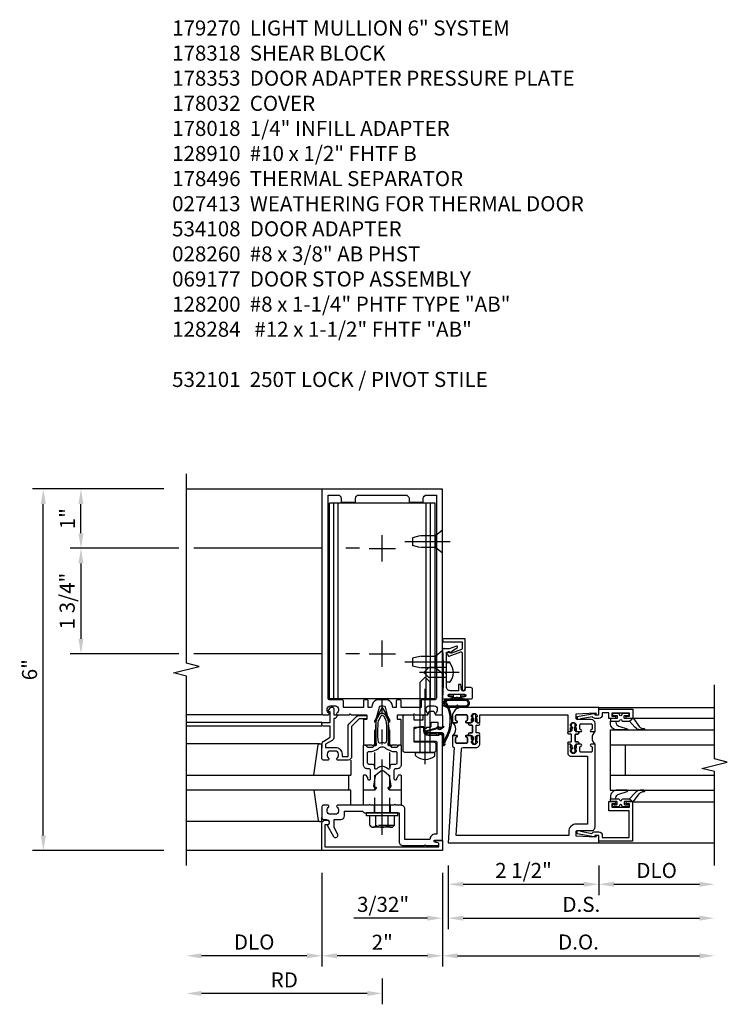
# Model space of a CAD drawing. Units: inches. Extents: x 0 to 181, y 0 to 116.
# Drawn here: x 93 to 104, y 20 to 36 of the extents above; entities that cross this region are included whole.
import ezdxf

# ---------------------------------------------------------------- set-up
doc = ezdxf.new("R2010")
doc.units = ezdxf.units.IN
doc.header["$MEASUREMENT"] = 0
doc.linetypes.add('CENTER', pattern=[2, 1.25, -0.25, 0.25, -0.25])
doc.linetypes.add('HIDDEN', pattern=[0.375, 0.25, -0.125])
doc.layers.get('0').update_dxf_attribs({"color": 4})
for name, color, linetype in [('CENTER', 1, 'CENTER'), ('DIME', 2, 'Continuous'), ('HIDDEN', 3, 'HIDDEN'), ('PARTSLIST', 3, 'Continuous')]:
    doc.layers.add(name, color=color, linetype=linetype)
doc.styles.get("Standard").update_dxf_attribs({"font": 'arial.ttf'})
doc.dimstyles.new('EXT_ON-OFF', dxfattribs={"dimscale": 2, "dimtxt": 0.125, "dimasz": 0.125, "dimexe": 0.09, "dimexo": 0.1875, "dimgap": 0.05, "dimtad": 3, "dimdec": 5, "dimzin": 3, "dimdsep": 46, "dimlunit": 5, "dimtxsty": 'Standard', "dimcen": 0, "dimse2": 1, "dimazin": 0, "dimtfac": 1, "dimtdec": 5, "dimtofl": 0, "dimtmove": 0, "dimatfit": 0, "dimfxl": 1, "dimfrac": 2, "dimtolj": 1, "dimtzin": 3, "dimarcsym": 0})
doc.dimstyles.new('EXT_ON-ON', dxfattribs={"dimscale": 2, "dimtxt": 0.125, "dimasz": 0.125, "dimexe": 0.09, "dimexo": 0.1875, "dimgap": 0.05, "dimtad": 3, "dimdec": 5, "dimzin": 3, "dimdsep": 46, "dimlunit": 5, "dimtxsty": 'Standard', "dimcen": 0, "dimazin": 0, "dimtfac": 1, "dimtdec": 5, "dimtofl": 0, "dimtmove": 0, "dimatfit": 0, "dimfxl": 1, "dimfrac": 2, "dimtolj": 1, "dimtzin": 3, "dimarcsym": 0})

# ---------------------------------------------------------------- blocks, each defined once
blk = doc.blocks.new('*D1850')
at = {"layer": 'DIME', "color": 0, "lineweight": -2, "transparency": 16777216}
for p, q in [((0.094, -0.25), (0.094, -0.743)), ((2.594, -0.25), (2.594, -0.743)), ((0.344, -0.562), (2.344, -0.562))]:
    blk.add_line(p, q, dxfattribs=at)
at = {"layer": 'DIME', "color": 0, "transparency": 16777216}
for points in [[(0.344, -0.521), (0.344, -0.604), (0.094, -0.562)], [(2.344, -0.521), (2.344, -0.604), (2.594, -0.562)]]:
    blk.add_solid(points, dxfattribs=at)
at = {"layer": 'DIME', "color": 0, "transparency": 16777216, "insert": (1.344, -0.333), "char_height": 0.25, "attachment_point": 5}
blk.add_mtext('\\A1;2 1/2"', dxfattribs=at)
blk = doc.blocks.new('*D1851')
at = {"layer": 'DIME', "color": 0, "lineweight": -2, "transparency": 16777216}
for p, q in [((2.594, -0.25), (2.594, -0.743)), ((2.844, -0.562), (4.264, -0.562))]:
    blk.add_line(p, q, dxfattribs=at)
at = {"layer": 'DIME', "color": 0, "transparency": 16777216}
for points in [[(2.844, -0.521), (2.844, -0.604), (2.594, -0.562)], [(4.264, -0.521), (4.264, -0.604), (4.514, -0.562)]]:
    blk.add_solid(points, dxfattribs=at)
at = {"layer": 'DIME', "color": 0, "transparency": 16777216, "insert": (3.554, -0.333), "char_height": 0.25, "attachment_point": 5}
blk.add_mtext('\\A1;DLO', dxfattribs=at)
blk = doc.blocks.new('*D1852')
at = {"layer": 'DIME', "color": 0, "lineweight": -2, "transparency": 16777216}
for p, q in [((0.094, -0.25), (0.094, -1.305)), ((0.344, -1.125), (4.264, -1.125))]:
    blk.add_line(p, q, dxfattribs=at)
at = {"layer": 'DIME', "color": 0, "transparency": 16777216}
for points in [[(0.344, -1.083), (0.344, -1.167), (0.094, -1.125)], [(4.264, -1.083), (4.264, -1.167), (4.514, -1.125)]]:
    blk.add_solid(points, dxfattribs=at)
at = {"layer": 'DIME', "color": 0, "transparency": 16777216, "insert": (2.304, -0.896), "char_height": 0.25, "attachment_point": 5}
blk.add_mtext('\\A1;D.S.', dxfattribs=at)
blk = doc.blocks.new('*D1853')
at = {"layer": 'DIME', "color": 0, "lineweight": -2, "transparency": 16777216}
for p, q in [((0, -0.375), (0, -1.93)), ((0.25, -1.75), (4.264, -1.75))]:
    blk.add_line(p, q, dxfattribs=at)
at = {"layer": 'DIME', "color": 0, "transparency": 16777216}
for points in [[(0.25, -1.708), (0.25, -1.792), (0, -1.75)], [(4.264, -1.708), (4.264, -1.792), (4.514, -1.75)]]:
    blk.add_solid(points, dxfattribs=at)
at = {"layer": 'DIME', "color": 0, "transparency": 16777216, "insert": (2.257, -1.521), "char_height": 0.25, "attachment_point": 5}
blk.add_mtext('\\A1;D.O.', dxfattribs=at)
blk = doc.blocks.new('*D1854')
at = {"layer": 'DIME', "color": 0, "lineweight": -2, "transparency": 16777216}
for p, q in [((0.094, -0.25), (0.094, -1.305)), ((0, -0.375), (0, -1.305)), ((-0.25, -1.125), (-1.473, -1.125)), ((0.344, -1.125), (0.594, -1.125))]:
    blk.add_line(p, q, dxfattribs=at)
at = {"layer": 'DIME', "color": 0, "transparency": 16777216}
for points in [[(-0.25, -1.083), (-0.25, -1.167), (0, -1.125)], [(0.344, -1.083), (0.344, -1.167), (0.094, -1.125)]]:
    blk.add_solid(points, dxfattribs=at)
at = {"layer": 'DIME', "color": 0, "transparency": 16777216, "insert": (-0.986, -0.896), "char_height": 0.25, "attachment_point": 5}
blk.add_mtext('\\A1;3/32"', dxfattribs=at)
blk = doc.blocks.new('B200045')
blk.add_lwpolyline([(-0.091, 0, -0.414214), (-0.094, 0.002), (-0.094, 0.563), (0.057, 0.563, -0.414214), (0.062, 0.558), (0.062, 0.482, -0.414214), (0.03, 0.45), (0.023, 0.45), (0.023, 0.512), (-0.031, 0.512), (-0.031, 0.218), (0.023, 0.218), (0.023, 0.279), (0.03, 0.279, -0.414214), (0.062, 0.247), (0.062, 0.168), (-0.036, 0.168), (-0.036, 0.058), (0, 0.058, -0.414214), (0.058, 0), (0.058, -0.06, -0.247203), (0.033, -0.107), (0.068, -0.302), (0.073, -0.302, -0.414214), (0.078, -0.307), (0.078, -0.347, -0.414214), (0.073, -0.352), (0.026, -0.352), (-0.023, -0.08), (-0.023, -0.06), (0, -0.063), (0, 0), (-0.094, 0)], format="xyb", close=True)
blk = doc.blocks.new('B522019')
blk.add_lwpolyline([(0, 0), (0, 0.067), (-0.023, 0.064), (-0.023, 0.084), (0.026, 0.356), (0.073, 0.356, -0.408224), (0.078, 0.351), (0.078, 0.311, -0.414214), (0.073, 0.306), (0.068, 0.306), (0.033, 0.115, -0.245359), (0.058, 0.067), (0.058, 0, -0.414214), (0, -0.058), (-0.036, -0.058), (-0.036, -0.504), (0.406, -0.504), (0.406, -0.167), (0.562, -0.167), (0.562, -0.247, -0.41003), (0.53, -0.279), (0.522, -0.279), (0.522, -0.217), (0.468, -0.217), (0.468, -0.512), (0.522, -0.512), (0.522, -0.45), (0.53, -0.45, -0.410031), (0.562, -0.482), (0.562, -0.557, -0.414214), (0.557, -0.562), (-0.094, -0.562), (-0.094, -0.005, -0.414214), (-0.089, 0)], format="xyb", close=True)
blk = doc.blocks.new('B027557-M')
for points in [[(0.139, 0.036, -0.365977), (0.123, 0.018, 0.845154), (0.123, -0.019, -0.365977), (0.139, -0.037), (0.139, -0.147), (0.103, -0.186, -0.677425), (0.094, -0.183), (0.094, -0.068, 0.414215), (0.084, -0.058), (0.05, -0.058, 0.414213), (0.04, -0.068), (0.04, -0.11, -1.414214), (0.008, -0.121), (0.008, -0.038, -0.414214), (0.027, -0.019, 1), (0.027, 0.018, -0.414214), (0.008, 0.037), (0.008, 0.12, -1.414217), (0.04, 0.109), (0.04, 0.068, 0.414212), (0.05, 0.058), (0.084, 0.058, 0.414215), (0.094, 0.068), (0.094, 0.172), (0.139, 0.172)], [(0.155, 0.079, -0.385371), (0.217, 0.03), (0.261, -0.109, 0.840148), (0.282, -0.107), (0.282, 0.052, 0.429334), (0.168, 0.172), (0.139, 0.172), (0.139, 0.079)], [(0.093, -0.213), (0.223, -0.309, -0.229622), (0.26, -0.388, 0.744792), (0.279, -0.396, 0.106684), (0.282, -0.371), (0.282, -0.323, 0.215079), (0.234, -0.237), (0.139, -0.147), (0.091, -0.198, 0.453762)]]:
    blk.add_lwpolyline(points, format="xyb", close=True)
blk = doc.blocks.new('S522GT02')
for p, q in [((0.57, 1.943), (1.92, 1.943)), ((0.187, 1.75), (1.92, 1.75)), ((0.187, 1.75), (0.187, 0.75)), ((0.187, 1.5), (1.92, 1.5)), ((0.437, 1.5), (0.437, 1)), ((0.187, 1), (1.92, 1)), ((0.187, 0.75), (1.92, 0.75)), ((0.57, 0.556), (1.92, 0.556))]:
    blk.add_line(p, q)
for name, p, rotation in [('B200045', (0, 2), 270), ('B027557-M', (0.364, 0.468), 90), ('B522019', (0, 0), 90)]:
    blk.add_blockref(name, p, dxfattribs=dict(rotation=rotation))
at = {"extrusion": (0, 0, -1), "zscale": -1, "rotation": 270}
blk.add_blockref('B027557-M', (-0.364, 2.032), dxfattribs=at)
blk = doc.blocks.new('P532001')
blk.add_lwpolyline([(0.31575, 2.375, 0.414213562), (0.16575, 2.225), (0.16575, 2.12), (0.231125, 2.12, 1), (0.231125, 2.15125), (0.23075, 2.15125, -0.414213562), (0.21575, 2.16625), (0.21575, 2.235, -0.414213562), (0.23075, 2.25), (0.40075, 2.25, -0.414213562), (0.41575, 2.235), (0.41575, 2.16625, -0.414213562), (0.40075, 2.15125), (0.400375, 2.15125, 1), (0.400375, 2.12), (0.47175, 2.12), (0.49175, 2.14), (0.48175, 2.14), (0.48175, 2.184), (0.49175, 2.194), (0.49175, 2.2155), (0.47875, 2.2155), (0.47875, 2.237, -0.75), (0.57475, 2.237), (0.57475, 2.2155), (0.56175, 2.2155), (0.56175, 2.194), (0.57175, 2.184), (0.57175, 2.14), (0.56175, 2.14), (0.58175, 2.12), (0.61975, 2.12), (0.61975, 2.25), (2.07775, 2.25), (2.07775, 1.972), (2.11575, 1.972), (2.13575, 1.992), (2.12575, 1.992), (2.12575, 2.036), (2.13575, 2.046), (2.13575, 2.0675), (2.12275, 2.0675), (2.12275, 2.089, -0.75), (2.21875, 2.089), (2.21875, 2.0675), (2.20575, 2.0675), (2.20575, 2.046), (2.21575, 2.036), (2.21575, 1.992), (2.20575, 1.992), (2.22575, 1.972), (2.297125, 1.972, 1), (2.297125, 2.00325), (2.29675, 2.00325, -0.414213562), (2.28175, 2.01825), (2.28175, 2.087, -0.414213562), (2.29675, 2.102), (2.46675, 2.102, -0.414213562), (2.48175, 2.087), (2.48175, 2.01825, -0.414213562), (2.46675, 2.00325), (2.466375, 2.00325, 1), (2.466375, 1.972), (2.53175, 1.972), (2.53175, 2.11, 0.414213562), (2.46975, 2.172), (2.23475, 2.172, -0.414213562), (2.21975, 2.187), (2.21975, 2.266), (2.54375, 2.282125), (2.54375, 2.25), (2.59375, 2.25), (2.59375, 2.375)], format="xyb", close=True)
blk = doc.blocks.new('P532002')
blk.add_lwpolyline([(2.22, 0.437, 0.414214), (2.095, 0.312), (2.095, 0.25), (0.227, 0.25), (0.314, 1.682, -0.396433), (0.344, 1.71), (0.558, 1.71, 0.414214), (0.62, 1.772), (0.62, 1.91), (0.582, 1.91), (0.562, 1.89), (0.572, 1.89), (0.572, 1.846), (0.562, 1.836), (0.562, 1.815), (0.575, 1.815), (0.575, 1.793, -0.75), (0.479, 1.793), (0.479, 1.815), (0.492, 1.815), (0.492, 1.836), (0.482, 1.846), (0.482, 1.89), (0.492, 1.89), (0.472, 1.91), (0.4, 1.91, 1), (0.4, 1.879), (0.401, 1.879, -0.414214), (0.416, 1.864), (0.416, 1.795, -0.414214), (0.401, 1.78), (0.231, 1.78, -0.414214), (0.216, 1.795), (0.216, 1.864, -0.414214), (0.231, 1.879), (0.231, 1.879, 1), (0.231, 1.91), (0.166, 1.91), (0.166, 1.735, 0.413543), (0.191, 1.71), (0.094, 0.125), (2.594, 0.125), (2.594, 0.25), (2.544, 0.25), (2.544, 0.218), (2.22, 0.234), (2.22, 0.313, -0.414214), (2.235, 0.328), (2.47, 0.328, 0.414214), (2.532, 0.39), (2.532, 1.762), (2.466, 1.762, 1), (2.466, 1.731), (2.467, 1.731, -0.414214), (2.482, 1.716), (2.482, 1.647, -0.414214), (2.467, 1.632), (2.297, 1.632, -0.414214), (2.282, 1.647), (2.282, 1.716, -0.414214), (2.297, 1.731), (2.297, 1.731, 1), (2.297, 1.762), (2.226, 1.762), (2.206, 1.742), (2.216, 1.742), (2.216, 1.698), (2.206, 1.688), (2.206, 1.667), (2.219, 1.667), (2.219, 1.645, -0.75), (2.123, 1.645), (2.123, 1.667), (2.136, 1.667), (2.136, 1.688), (2.126, 1.698), (2.126, 1.742), (2.136, 1.742), (2.116, 1.762), (2.078, 1.762), (2.078, 1.624, 0.414214), (2.14, 1.562), (2.407, 1.562), (2.407, 0.437)], format="xyb", close=True)
blk = doc.blocks.new('CLIP AND POUR')
for points in [[(-0.151, 0.342), (-0.22, 0.342, 0.414214), (-0.235, 0.327), (-0.235, 0.157, 0.414214), (-0.22, 0.142), (-0.151, 0.142, 0.414214), (-0.136, 0.157), (-0.136, 0.157, -1), (-0.105, 0.157), (-0.105, 0.104, -1), (-0.065, 0.104), (-0.065, 0.072, 0.414214), (-0.055, 0.062), (0.055, 0.062, 0.414214), (0.065, 0.072), (0.065, 0.104, -1), (0.105, 0.104), (0.105, 0.157, -1), (0.136, 0.157), (0.136, 0.157, 0.414214), (0.151, 0.142), (0.22, 0.142, 0.414214), (0.235, 0.157), (0.235, 0.327, 0.414214), (0.22, 0.342), (0.151, 0.342, 0.414214), (0.136, 0.327), (0.136, 0.327, -1), (0.105, 0.327), (0.105, 0.392, -0.47619), (-0.105, 0.392), (-0.105, 0.327, -1), (-0.136, 0.327), (-0.136, 0.327, 0.414214)], [(-0.105, -0.042, 1), (-0.065, -0.042), (-0.065, -0.01, -0.414214), (-0.055, 0), (0.055, 0, -0.414214), (0.065, -0.01), (0.065, -0.042, 1), (0.105, -0.042), (0.105, -0.017, -0.198912), (0.108, -0.01), (0.126, 0.008, -0.198912), (0.133, 0.011), (0.181, 0.011, 0.191401), (0.2, 0.003), (0.223, 0.003, 1), (0.223, 0.059), (0.2, 0.059, 0.191401), (0.181, 0.051), (0.133, 0.051, -0.198912), (0.126, 0.054), (0.108, 0.072, -0.198912), (0.105, 0.079), (0.105, 0.104, 1), (0.065, 0.104), (0.065, 0.072, -0.414214), (0.055, 0.062), (-0.055, 0.062, -0.414214), (-0.065, 0.072), (-0.065, 0.104, 1), (-0.105, 0.104), (-0.105, 0.079, -0.198912), (-0.108, 0.072), (-0.126, 0.054, -0.198912), (-0.133, 0.051), (-0.181, 0.051, 0.191401), (-0.2, 0.059), (-0.223, 0.059, 1), (-0.223, 0.003), (-0.2, 0.003, 0.191401), (-0.181, 0.011), (-0.133, 0.011, -0.198912), (-0.126, 0.008), (-0.108, -0.01, -0.198912), (-0.105, -0.017)], [(-0.156, 0.053), (-0.155, 0.054, -0.267949), (-0.153, 0.056), (-0.143, 0.055, 1), (-0.142, 0.075), (-0.152, 0.076, 0.267949), (-0.172, 0.065), (-0.173, 0.063, 0.008727), (-0.174, 0.063), (-0.181, 0.051), (-0.158, 0.051), (-0.157, 0.053, -0.008727)], [(-0.173, -0.001), (-0.172, -0.003, 0.267949), (-0.152, -0.014), (-0.142, -0.013, 1), (-0.143, 0.007), (-0.153, 0.006, -0.267949), (-0.155, 0.008), (-0.156, 0.009, -0.008727), (-0.157, 0.009), (-0.158, 0.011), (-0.181, 0.011), (-0.174, -0.001, 0.008727)], [(0.173, 0.063), (0.172, 0.065, 0.267949), (0.152, 0.076), (0.142, 0.075, 1), (0.143, 0.055), (0.153, 0.056, -0.267949), (0.155, 0.054), (0.156, 0.053, -0.008727), (0.157, 0.053), (0.158, 0.051), (0.181, 0.051), (0.174, 0.063, 0.008727)], [(0.156, 0.009), (0.155, 0.008, -0.267949), (0.153, 0.006), (0.143, 0.007, 1), (0.142, -0.013), (0.152, -0.014, 0.267949), (0.172, -0.003), (0.173, -0.001, 0.008727), (0.174, -0.001), (0.181, 0.011), (0.158, 0.011), (0.157, 0.009, -0.008727)]]:
    blk.add_lwpolyline(points, format="xyb", close=True)
blk = doc.blocks.new('B532101')
for name in ['P532001', 'P532002']:
    blk.add_blockref(name, (0, 0))
at = {"rotation": 90}
blk.add_blockref('CLIP AND POUR', (0.55775, 2.015), dxfattribs=at)
at = {"xscale": -1, "rotation": 270}
blk.add_blockref('CLIP AND POUR', (2.13975, 1.867), dxfattribs=at)
blk = doc.blocks.new('*D1986')
at = {"layer": 'DIME', "color": 0, "lineweight": -2, "transparency": 16777216}
for p, q in [((97.741, 22.31), (97.741, 20.755)), ((97.491, 20.935), (95.741, 20.935))]:
    blk.add_line(p, q, dxfattribs=at)
at = {"layer": 'DIME', "color": 0, "transparency": 16777216}
for points in [[(95.741, 20.977), (95.741, 20.893), (95.491, 20.935)], [(97.491, 20.977), (97.491, 20.893), (97.741, 20.935)]]:
    blk.add_solid(points, dxfattribs=at)
at = {"layer": 'DIME', "color": 0, "transparency": 16777216, "insert": (96.616, 21.164), "char_height": 0.25, "attachment_point": 5}
blk.add_mtext('\\A1;DLO', dxfattribs=at)
blk = doc.blocks.new('*D1987')
at = {"layer": 'DIME', "color": 0, "lineweight": -2, "transparency": 16777216}
for p, q in [((97.741, 22.31), (97.741, 20.755)), ((99.741, 22.31), (99.741, 20.755)), ((99.491, 20.935), (97.991, 20.935))]:
    blk.add_line(p, q, dxfattribs=at)
at = {"layer": 'DIME', "color": 0, "transparency": 16777216}
for points in [[(97.991, 20.977), (97.991, 20.893), (97.741, 20.935)], [(99.491, 20.977), (99.491, 20.893), (99.741, 20.935)]]:
    blk.add_solid(points, dxfattribs=at)
at = {"layer": 'DIME', "color": 0, "transparency": 16777216, "insert": (98.741, 21.16), "char_height": 0.25, "attachment_point": 5}
blk.add_mtext('\\A1;2"', dxfattribs=at)
blk = doc.blocks.new('B178032')
blk.add_lwpolyline([(-1.17, -0.496, -1), (-1.17, -0.576), (-1.2, -0.576), (-1.2, -0.94), (0.69, -0.94), (0.69, -0.877), (0.65, -0.866, -0.339454), (0.635, -0.847), (0.635, -0.837), (0.75, -0.837), (0.75, -1), (-1.25, -1), (-1.25, -0.556, -0.414214), (-1.19, -0.496)], format="xyb", close=True)
blk = doc.blocks.new('B128910')
for p, q in [((0, 0.192), (0.116, 0.095)), ((0, 0.192), (0, -0.192)), ((0.116, 0.095), (0.375, 0.095)), ((0.116, 0.095), (0.116, -0.095)), ((0.375, 0.095), (0.5, 0.065)), ((0.5, -0.065), (0.5, 0.065)), ((0, -0.192), (0.116, -0.095)), ((0.116, -0.095), (0.375, -0.095)), ((0.375, -0.095), (0.5, -0.065))]:
    blk.add_line(p, q)
at = {"layer": 'CENTER'}
blk.add_line((-0.125, 0), (0.625, 0), dxfattribs=at)
blk = doc.blocks.new('*D1990')
at = {"layer": 'DIME', "color": 0, "lineweight": -2, "transparency": 16777216}
for p, q in [((95.116, 28.685), (93.561, 28.685)), ((93.741, 27.95), (93.741, 28.435)), ((95.366, 27.7), (93.561, 27.7)), ((97.739, 27.7), (95.616, 27.7)), ((98.366, 27.7), (98.136, 27.7))]:
    blk.add_line(p, q, dxfattribs=at)
at = {"layer": 'DIME', "color": 0, "transparency": 16777216}
for points in [[(93.699, 28.435), (93.783, 28.435), (93.741, 28.685)], [(93.699, 27.95), (93.783, 27.95), (93.741, 27.7)]]:
    blk.add_solid(points, dxfattribs=at)
at = {"layer": 'DIME', "color": 0, "transparency": 16777216, "insert": (93.516, 28.192), "char_height": 0.25, "attachment_point": 5, "rotation": 90}
blk.add_mtext('\\A1;1"', dxfattribs=at)
blk = doc.blocks.new('*D1988')
at = {"layer": 'DIME', "color": 0, "lineweight": -2, "transparency": 16777216}
for p, q in [((95.116, 28.685), (92.936, 28.685)), ((93.116, 22.935), (93.116, 28.435)), ((95.116, 22.685), (92.936, 22.685))]:
    blk.add_line(p, q, dxfattribs=at)
at = {"layer": 'DIME', "color": 0, "transparency": 16777216}
for points in [[(93.074, 28.435), (93.158, 28.435), (93.116, 28.685)], [(93.074, 22.935), (93.158, 22.935), (93.116, 22.685)]]:
    blk.add_solid(points, dxfattribs=at)
at = {"layer": 'DIME', "color": 0, "transparency": 16777216, "insert": (92.888, 25.685), "char_height": 0.25, "attachment_point": 5, "rotation": 90}
blk.add_mtext('\\A1;6"', dxfattribs=at)
blk = doc.blocks.new('*D1991')
at = {"layer": 'DIME', "color": 0, "lineweight": -2, "transparency": 16777216}
for p, q in [((95.366, 27.7), (93.561, 27.7)), ((97.739, 27.7), (95.616, 27.7)), ((98.366, 27.7), (98.136, 27.7)), ((93.741, 27.45), (93.741, 26.2)), ((95.366, 25.95), (93.561, 25.95)), ((97.739, 25.95), (95.616, 25.95)), ((98.366, 25.95), (98.136, 25.95))]:
    blk.add_line(p, q, dxfattribs=at)
at = {"layer": 'DIME', "color": 0, "transparency": 16777216}
for points in [[(93.699, 27.45), (93.783, 27.45), (93.741, 27.7)], [(93.699, 26.2), (93.783, 26.2), (93.741, 25.95)]]:
    blk.add_solid(points, dxfattribs=at)
at = {"layer": 'DIME', "color": 0, "transparency": 16777216, "insert": (93.512, 26.825), "char_height": 0.25, "attachment_point": 5, "rotation": 90}
blk.add_mtext('\\A1;1 3/4"', dxfattribs=at)
blk = doc.blocks.new('B178318-T')
for p, q in [((0.878, 4.765), (-0.878, 4.765)), ((-0.878, 1.515), (-0.878, 4.765)), ((-0.803, 1.515), (-0.803, 4.765)), ((-0.73, 1.515), (-0.73, 4.765)), ((0.73, 1.515), (0.73, 4.765)), ((0.803, 1.515), (0.803, 4.765)), ((0.878, 1.515), (0.878, 4.765)), ((0.878, 1.515), (-0.878, 1.515))]:
    blk.add_line(p, q)
blk = doc.blocks.new('B162310-M')
for p, q in [((-0.313, -0.25), (-0.313, 0)), ((0.313, 0), (0.313, -0.25))]:
    blk.add_line(p, q)
blk = doc.blocks.new('*D1989')
at = {"layer": 'DIME', "color": 0, "lineweight": -2, "transparency": 16777216}
for p, q in [((98.741, 20.56), (98.741, 20.13)), ((98.491, 20.31), (95.741, 20.31))]:
    blk.add_line(p, q, dxfattribs=at)
at = {"layer": 'DIME', "color": 0, "transparency": 16777216}
for points in [[(95.741, 20.352), (95.741, 20.268), (95.491, 20.31)], [(98.491, 20.352), (98.491, 20.268), (98.741, 20.31)]]:
    blk.add_solid(points, dxfattribs=at)
at = {"layer": 'DIME', "color": 0, "transparency": 16777216, "insert": (97.116, 20.535), "char_height": 0.25, "attachment_point": 5}
blk.add_mtext('\\A1;RD', dxfattribs=at)
blk = doc.blocks.new('B178061')
blk.add_lwpolyline([(3.953, 5.965), (3.446, 5.965, 0.414214), (3.384, 5.903), (3.384, 5.815), (3.369, 5.8), (3.384, 5.785), (3.384, 5.395), (3.369, 5.38), (3.384, 5.365), (3.384, 4.848, 0.666982), (3.409, 4.837, -0.198052), (3.473, 4.864), (3.484, 4.864, -0.414214), (3.534, 4.814), (3.534, 4.726, -0.414214), (3.484, 4.676), (3.473, 4.676, -0.198052), (3.409, 4.702, 0.666982), (3.384, 4.691), (3.384, 4.61, 0.414214), (3.404, 4.59), (3.59, 4.59, 0.414214), (3.62, 4.62), (3.62, 4.66, -0.84986), (3.717, 4.675), (3.9, 4.781, 1), (3.86, 4.85), (3.755, 4.79), (3.62, 4.79), (3.62, 4.904, 0.414214), (3.56, 4.964), (3.484, 4.964), (3.484, 5.265), (3.509, 5.29), (3.509, 5.575), (3.494, 5.59), (3.509, 5.605), (3.509, 5.871), (3.991, 5.871, 0.414214), (4.053, 5.933), (4.053, 6.294), (4.043, 6.304), (4.053, 6.314), (4.053, 6.529), (4.013, 6.529), (3.994, 6.459, -0.876976), (3.963, 6.463), (3.963, 6.59), (2.228, 6.59), (2.197, 6.529), (2.228, 6.529), (2.228, 6.354, -0.403625), (2.151, 6.278), (2.083, 6.278), (2.083, 6.278), (2.083, 6.21), (2.107, 6.134, 0.329189), (2.135, 6.113), (2.292, 6.113, 0.414214), (2.322, 6.143), (2.322, 6.481, -0.414214), (2.337, 6.496), (3.863, 6.496), (3.863, 6.471, 0.414214), (3.953, 6.381)], format="xyb", close=True)
blk = doc.blocks.new('B178062')
blk.add_blockref('B178061', (0, 0))
blk = doc.blocks.new('B178353')
at = {"layer": 'HIDDEN'}
for p, q in [((0.891, 0.276), (1.016, 0.276)), ((0.891, 0.01), (1.016, 0.01))]:
    blk.add_line(p, q, dxfattribs=at)
blk.add_blockref('B178062', (-2.492, -5.447))
blk = doc.blocks.new('B178496')
blk.add_lwpolyline([(9.704, 8.772), (10.026, 8.772, 0.414214), (10.056, 8.802), (10.056, 9.366, 0.414214), (10.026, 9.396), (9.896, 9.396, 0.414214), (9.881, 9.381), (9.881, 9.326, -0.414214), (9.866, 9.311), (9.763, 9.311), (9.737, 9.311, -0.414214), (9.722, 9.326), (9.722, 9.366), (9.722, 9.381, 0.414214), (9.707, 9.396), (9.657, 9.396, -0.315299), (9.643, 9.406), (9.628, 9.448, 0.315299), (9.614, 9.458), (9.554, 9.458, 0.315299), (9.54, 9.448), (9.524, 9.406, -0.315299), (9.51, 9.396), (9.419, 9.396, 0.414214), (9.404, 9.381), (9.404, 9.186), (9.45, 9.186, 0.414214), (9.475, 9.211), (9.475, 9.237), (9.475, 9.256, -0.414214), (9.49, 9.271), (9.556, 9.271), (9.582, 9.271, -0.414214), (9.597, 9.256), (9.597, 9.237), (9.597, 9.211, 0.414214), (9.622, 9.186), (9.671, 9.186, 1), (9.711, 9.186), (9.866, 9.186, -0.414214), (9.881, 9.171), (9.881, 8.962, -0.414214), (9.866, 8.947), (9.546, 8.947, 0.414214), (9.516, 8.917), (9.516, 8.802, 0.414214), (9.546, 8.772), (9.674, 8.772), (9.689, 8.787)], format="xyb", close=True)
blk = doc.blocks.new('B128200')
for p, q in [((-0.05, 0.161), (0, 0.161)), ((0, 0.161), (0, -0.161)), ((0, 0.083), (1.167, 0.083)), ((1.25, 0), (1.167, 0.083)), ((-0.05, -0.161), (0, -0.161)), ((0, -0.083), (1.167, -0.083)), ((1.25, 0), (1.167, -0.083))]:
    blk.add_line(p, q)
for centre, radius, start, end in [((0.139, 0), 0.254, 142.3746, 217.6254), ((-0.05, 0.146), 0.015, 89.9999, 142.3747), ((-0.05, -0.146), 0.015, 217.6257, 270)]:
    blk.add_arc(centre, radius, start, end)
at = {"layer": 'CENTER'}
blk.add_line((-0.192, 0), (1.336, 0), dxfattribs=at)
blk = doc.blocks.new('B060315')
blk.add_lwpolyline([(0.128, 2.723, 0.814698), (0.08, 2.713), (0.094, 2.674, 0.414214), (0.113, 2.665), (0.305, 2.735, -0.520567), (0.325, 2.721), (0.325, 2.333), (0.325, 2.118, 1), (0.375, 2.118), (0.375, 2.955), (0, 2.955), (0.003, 2.905), (0.174, 2.905), (0.177, 2.905), (0.187, 2.895), (0.197, 2.905), (0.325, 2.905), (0.325, 2.79, -0.315299), (0.315, 2.776), (0.147, 2.715, -0.397334)], format="xyb", close=True)
blk = doc.blocks.new('B027078M')
for points in [[(0.133, -0.219), (-0.115, -0.219, -0.256917), (-0.212, -0.198, -0.599693), (-0.165, -0.08), (0.133, -0.08, -1.023889)], [(0.01, -0.184, 0.414214), (0.005, -0.184), (-0.006, -0.199), (-0.091, -0.198, 0.037576), (-0.155, -0.203, -0.933909), (-0.165, -0.1), (0.134, -0.1, -1.023738), (0.133, -0.199), (0.022, -0.199)]]:
    blk.add_lwpolyline(points, format="xyb", close=True)
blk.add_lwpolyline([(-0.067, -0.08), (0.068, -0.08, 0.414214), (0.078, -0.07), (0.078, -0.026), (0.128, -0.026, 0.412786), (0.135, -0.019), (0.135, -0.013, 0.413204), (0.128, -0.006), (0.068, -0.006, 0.414214), (0.058, -0.016), (0.058, -0.06), (0.009, -0.06, 1), (-0.009, -0.06), (-0.057, -0.06), (-0.057, -0.016, 0.414214), (-0.067, -0.006), (-0.128, -0.006, 0.414214), (-0.135, -0.013), (-0.135, -0.019, 0.414214), (-0.128, -0.026), (-0.077, -0.026), (-0.077, -0.07, 0.415987), (-0.067, -0.08)], format="xyb")
blk = doc.blocks.new('B069176M2')
blk.add_lwpolyline([(0.133, 2.514, 1), (0.133, 2.548), (0.115, 2.548, -1), (0.115, 2.594), (0.365, 2.594, -1), (0.365, 2.548), (0.347, 2.548, 1), (0.347, 2.514), (0.469, 2.514, 0.414214), (0.5, 2.545), (0.5, 2.671, 0.414214), (0.469, 2.702), (0.38, 2.702), (0.373, 2.664, -0.36397), (0.359, 2.652), (0.329, 2.652, -0.388879), (0.314, 2.666), (0.306, 2.752), (0.265, 2.752), (0.265, 2.652), (0.127, 2.652, -0.414214), (0.065, 2.714), (0.065, 2.929, -0.438529), (0.065, 2.975), (0.065, 3.292), (0.141, 3.292, -0.059164), (0.242, 3.365, 0.853548), (0.232, 3.393), (0.108, 3.348), (0.03, 3.348), (0.02, 3.358), (0.01, 3.348), (0, 3.348), (0.013, 3.1), (0.013, 2.762), (0, 2.514)], format="xyb", close=True)
blk.add_blockref('B027078M', (0.24, 2.594))
blk = doc.blocks.new('B028260')
for p, q in [((-0.05, 0.161), (0, 0.161)), ((0, 0.161), (0, -0.161)), ((0, 0.083), (0.292, 0.083)), ((0.375, 0), (0.292, 0.083)), ((-0.05, -0.161), (0, -0.161)), ((0, -0.083), (0.292, -0.083)), ((0.375, 0), (0.292, -0.083))]:
    blk.add_line(p, q)
for centre, radius, start, end in [((0.139, 0), 0.254, 142.3746, 217.6254), ((-0.05, 0.146), 0.015, 89.9999, 142.3747), ((-0.05, -0.146), 0.015, 217.6257, 270)]:
    blk.add_arc(centre, radius, start, end)
at = {"layer": 'CENTER'}
blk.add_line((-0.212, 0), (0.449, 0), dxfattribs=at)
blk = doc.blocks.new('B027413')
blk.add_lwpolyline([(0.08, -0.239), (0.068, -0.252), (0.046, -0.232), (0.037, -0.271), (0.077, -0.326), (0.063, -0.336), (0.018, -0.274), (0.033, -0.214), (-0.017, -0.042, 0.867595), (-0.029, -0.044), (-0.029, -0.303, -0.414214), (-0.057, -0.331), (-0.228, -0.331, 0.414214), (-0.229, -0.332), (-0.229, -0.335, 0.466308), (-0.228, -0.336), (-0.204, -0.332, -0.17321), (-0.151, -0.345, 0.293058), (0.477, -0.357), (0.507, -0.365, -1), (0.502, -0.383), (0.477, -0.376, -0.290607), (-0.172, -0.355, 0.175336), (-0.203, -0.349), (-0.22, -0.352, -0.466308), (-0.247, -0.33), (-0.247, -0.328, -0.414214), (-0.232, -0.313), (-0.057, -0.313, 0.414214), (-0.047, -0.303), (-0.047, -0.233), (-0.078, -0.233), (-0.078, -0.215), (-0.047, -0.215), (-0.047, -0.095), (-0.078, -0.095), (-0.078, -0.077), (-0.057, -0.077, 0.414214), (-0.047, -0.067), (-0.047, -0.044, -0.865912), (0, -0.037), (0.051, -0.211)], format="xyb", close=True)
blk = doc.blocks.new('B027850-M')
blk.add_line((-0.3, 0.15), (-0.3, 0.4))
blk.add_lwpolyline([(0.314, 0.4), (0.242, -0.103, -0.373552), (0.223, -0.12), (0.2, -0.12, -0.414214), (0.18, -0.1), (0.18, -0.056)], format="xyb")
blk = doc.blocks.new('B178018')
blk.add_lwpolyline([(1, 1.105, 0.414214), (0.98, 1.125), (0.863, 1.125), (0.863, 1.3), (0.883, 1.3, 0.641869), (0.894, 1.325), (0.856, 1.37, 0.695143), (0.803, 1.35), (0.803, 1.25), (0.742, 1.25, 0.668179), (0.737, 1.237), (0.782, 1.192, 0.198912), (0.787, 1.19), (0.803, 1.19), (0.803, 0.878, 0.267949), (0.833, 0.826), (0.94, 0.764), (0.94, 0.71), (0.776, 0.71, 0.414214), (0.666, 0.6), (0.666, 0.56), (0.568, 0.56), (0.568, 1.057, 0.198912), (0.55, 1.099), (0.425, 1.224, 0.198912), (0.383, 1.242), (0.273, 1.242, 0.414214), (0.253, 1.222), (0.253, 1.202, 0.414214), (0.273, 1.182), (0.383, 1.182), (0.508, 1.057), (0.508, 0.56, 0.414214), (0.568, 0.5), (0.742, 0.5, 0.669376), (0.753, 0.526, -0.199773), (0.726, 0.589), (0.726, 0.6, -0.414214), (0.776, 0.65), (0.864, 0.65, -0.414214), (0.914, 0.6), (0.914, 0.589, -0.199773), (0.887, 0.526, 0.669376), (0.898, 0.5), (0.98, 0.5, 0.414214), (1, 0.52), (1, 0.764, 0.267949), (0.97, 0.816), (0.863, 0.878), (0.863, 1.065), (0.98, 1.065, 0.414214), (1, 1.085)], format="xyb", close=True)
blk = doc.blocks.new('B128960')
for p, q in [((-0.205, 0.206), (-0.05, 0.206)), ((-0.05, -0.26), (-0.05, 0.26)), ((-0.05, 0.26), (0, 0.26)), ((0, -0.26), (0, 0.26)), ((-0.24, -0.153), (-0.24, 0.156)), ((-0.205, 0.105), (-0.05, 0.105)), ((-0.205, -0.101), (-0.05, -0.101)), ((-0.205, -0.203), (-0.05, -0.203)), ((-0.05, -0.26), (0, -0.26))]:
    blk.add_line(p, q)
for centre, radius, start, end in [((-0.186, 0.155), 0.0543, 110.9107, 249.0893), ((-0.071, 0.002), 0.169, 142.5556, 217.4444), ((-0.186, -0.152), 0.0543, 110.9107, 249.0893)]:
    blk.add_arc(centre, radius, start, end)
at = {"layer": 'CENTER'}
blk.add_line((-0.365, 0), (1.875, 0), dxfattribs=at)
at = {"layer": 'HIDDEN'}
for p, q in [((-0.228, 0.19), (-0.209, 0.19)), ((-0.209, -0.187), (-0.209, 0.19)), ((0, 0.125), (1.533, 0.125)), ((1.75, 0), (1.533, 0.125)), ((1.75, 0), (1.533, -0.125)), ((0, -0.125), (1.533, -0.125)), ((-0.228, -0.187), (-0.209, -0.187))]:
    blk.add_line(p, q, dxfattribs=at)
blk = doc.blocks.new('B171300')
for points in [[(0.75, 0.285, -0.198912), (0.747, 0.277), (0.721, 0.251, 0.198912), (0.715, 0.237), (0.715, 0.163, 0.198912), (0.721, 0.149), (0.741, 0.129, -0.198912), (0.744, 0.121), (0.744, 0.106, 0.453546), (0.757, 0.094, -0.066292), (1.173, 0.094), (1.251, 0.05, -0.57735), (1.251, -0.05), (1.173, -0.094, -0.066292), (0.757, -0.094, 0.453546), (0.744, -0.106), (0.744, -0.121, -0.198912), (0.741, -0.129), (0.721, -0.149, 0.198912), (0.715, -0.163), (0.715, -0.237, 0.198912), (0.721, -0.251), (0.747, -0.277, -0.198912), (0.75, -0.285), (0.75, -0.301, -0.414214), (0.738, -0.313), (0.42, -0.313, -0.414214), (0.357, -0.25), (0.357, -0.226, 0.414214), (0.326, -0.195), (0.19, -0.195, 0.414214), (0.17, -0.215), (0.17, -0.223, 0.414214), (0.19, -0.243), (0.193, -0.243, -0.131652), (0.203, -0.246), (0.247, -0.271, -0.267949), (0.257, -0.288), (0.257, -0.293, -0.414214), (0.237, -0.313), (0.012, -0.313, -0.414214), (0, -0.301), (0, -0.133, -0.267949), (0.01, -0.116), (0.038, -0.1, -0.57735), (0.05, -0.106), (0.05, -0.127, 0.466308), (0.073, -0.146), (0.232, -0.118, 0.176327), (0.243, -0.112), (0.316, -0.025, 0.36397), (0.316, 0.025), (0.243, 0.112, 0.176327), (0.232, 0.118), (0.073, 0.146, 0.466308), (0.05, 0.127), (0.05, 0.106, -0.57735), (0.038, 0.1), (0.01, 0.116, -0.267949), (0, 0.133), (0, 0.301, -0.414214), (0.012, 0.313), (0.237, 0.313, -0.414214), (0.257, 0.293), (0.257, 0.288, -0.267949), (0.247, 0.271), (0.203, 0.246, -0.131652), (0.193, 0.243), (0.19, 0.243, 0.414214), (0.17, 0.223), (0.17, 0.215, 0.414214), (0.19, 0.195), (0.326, 0.195, 0.414214), (0.357, 0.226), (0.357, 0.25, -0.414214), (0.42, 0.313), (0.738, 0.313, -0.414214), (0.75, 0.301)], [(0.624, 0.242, -0.414214), (0.644, 0.222), (0.644, 0.173, 0.109518), (0.652, 0.14), (0.679, 0.08, 0.092094), (0.696, 0.057, -0.424958), (0.696, -0.057, 0.092094), (0.679, -0.08), (0.652, -0.14, 0.109518), (0.644, -0.173), (0.644, -0.222, -0.414214), (0.624, -0.242), (0.448, -0.242, -0.414214), (0.428, -0.222), (0.428, -0.164, 0.414214), (0.388, -0.124), (0.367, -0.124, -0.63707), (0.352, -0.092), (0.37, -0.071, 0.36397), (0.37, 0.071), (0.352, 0.092, -0.63707), (0.367, 0.124), (0.388, 0.124, 0.414214), (0.428, 0.164), (0.428, 0.222, -0.414214), (0.448, 0.242)], [(0.799, 0.064, -0.058411), (1.158, 0.061, -0.099915), (1.165, 0.058), (1.233, 0.019, -0.57735), (1.233, -0.019), (1.165, -0.058, -0.099915), (1.158, -0.061, -0.058411), (0.799, -0.064, -0.506706), (0.783, -0.036, 0.20965), (0.783, 0.036, -0.506706)]]:
    blk.add_lwpolyline(points, format="xyb", close=True)
blk = doc.blocks.new('B178070')
for points in [[(-0.415, 0.5), (-0.263, 0.5, -0.414214), (-0.253, 0.49), (-0.253, 0.434, -0.414214), (-0.263, 0.424), (-0.303, 0.424, 0.414214), (-0.313, 0.414), (-0.313, 0), (-0.273, 0), (-0.258, -0.015), (-0.243, 0), (-0.17, 0), (-0.155, -0.015), (-0.14, 0), (-0.1, 0), (-0.1, 0.43), (-0.047, 0.628, -0.339454), (-0.018, 0.65), (0.018, 0.65, -0.339454), (0.047, 0.628), (0.1, 0.43), (0.1, 0), (0.14, 0), (0.155, -0.015), (0.17, 0), (0.243, 0), (0.258, -0.015), (0.273, 0), (0.313, 0), (0.313, 0.414, 0.414214), (0.303, 0.424), (0.263, 0.424, -0.414214), (0.253, 0.434), (0.253, 0.49, -0.414214), (0.263, 0.5), (0.403, 0.5), (0.516, 0.5), (0.531, 0.515), (0.546, 0.5), (0.742, 0.5, 0.669376), (0.753, 0.526, -0.199773), (0.726, 0.589), (0.726, 0.6, -0.414214), (0.776, 0.65), (0.864, 0.65, -0.414214), (0.914, 0.6), (0.914, 0.589, -0.199773), (0.887, 0.526, 0.669376), (0.898, 0.5), (0.98, 0.5, 0.414214), (1, 0.52), (1, 4.25), (-1, 4.25), (-1, 0.52, 0.414214), (-0.98, 0.5), (-0.898, 0.5, 0.669376), (-0.887, 0.526, -0.199773), (-0.914, 0.589), (-0.914, 0.6, -0.414214), (-0.864, 0.65), (-0.776, 0.65, -0.414214), (-0.726, 0.6), (-0.726, 0.589, -0.199773), (-0.753, 0.526, 0.669376), (-0.742, 0.5), (-0.546, 0.5), (-0.531, 0.515), (-0.516, 0.5)], [(0.445, 4.09), (0.445, 4.03), (0.68, 4.03), (0.68, 4.09, -0.414214), (0.74, 4.15), (0.9, 4.15), (0.9, 0.78, -0.414214), (0.87, 0.75), (0.665, 0.75, 0.414214), (0.645, 0.73), (0.645, 0.625), (0.313, 0.625), (0.313, 0.73, 0.414214), (0.293, 0.75), (0.253, 0.75, 0.414214), (0.233, 0.73), (0.233, 0.625), (0.177, 0.625), (0.164, 0.676, 0.339454), (0.067, 0.75), (-0.067, 0.75, 0.339454), (-0.164, 0.676), (-0.177, 0.625), (-0.233, 0.625), (-0.233, 0.73, 0.414214), (-0.253, 0.75), (-0.293, 0.75, 0.414214), (-0.313, 0.73), (-0.313, 0.625), (-0.645, 0.625), (-0.645, 0.73, 0.414214), (-0.665, 0.75), (-0.87, 0.75, -0.414214), (-0.9, 0.78), (-0.9, 4.15), (-0.74, 4.15, -0.414214), (-0.68, 4.09), (-0.68, 4.03), (-0.445, 4.03), (-0.445, 4.09, -0.414214), (-0.385, 4.15), (0.385, 4.15, -0.414214)]]:
    blk.add_lwpolyline(points, format="xyb", close=True)
blk = doc.blocks.new('B179270')
blk.add_blockref('B178070', (0, 0.75))
at = {"rotation": 90}
blk.add_blockref('B171300', (0, 0), dxfattribs=at)
blk = doc.blocks.new('S532VS01KCADS')
for p, q in [((2.59375, 2.375), (4.514184, 2.375)), ((2.59375, 0.125), (4.514097, 0.125))]:
    blk.add_line(p, q)
blk.add_lwpolyline([(4.514249, -0.25), (4.514249, 1.308134), (4.301837, 1.361055), (4.726662, 1.466975), (4.514249, 1.519896), (4.514249, 2.75)])
for name, p in [('B532101', (0, 0)), ('S522GT02', (2.59375, 0.25))]:
    blk.add_blockref(name, p)
at = {"layer": 'DIME'}
for base, p2, picture, middle in [((0, -1.125), (0, 0), '*D1854', (-0.98634, -0.895651)), ((2.59375, -0.5625), (2.59375, 0.125), '*D1850', (1.34375, -0.333237))]:
    dim = blk.add_linear_dim(base=base, p1=(0.09375, 0.125), p2=p2, dimstyle='EXT_ON-ON', override={"dimpost": '"'}, dxfattribs=at)
    dim.commit()
    dim.dimension.update_dxf_attribs({"geometry": picture, "text_midpoint": middle})
for base, p1, text, picture, middle in [((4.514249, -1.75), (0, 0), 'D.O.', '*D1853', (2.257125, -1.520651)), ((4.514249, -1.125), (0.09375, 0.125), 'D.S.', '*D1852', (2.304, -0.895737)), ((4.514249, -0.5625), (2.59375, 0.125), 'DLO', '*D1851', (3.554, -0.333151))]:
    dim = blk.add_linear_dim(base=base, p1=p1, p2=(4.514249, -0.25), text=text, dimstyle='EXT_ON-OFF', override={"dimpost": '"'}, dxfattribs=at)
    dim.commit()
    dim.dimension.update_dxf_attribs({"geometry": picture, "text_midpoint": middle})

msp = doc.modelspace()

# ---------------------------------------------------------------- linework, layer by layer
for p, q in [((97.741119, 28.684893), (95.491144, 28.684893)), ((97.741119, 24.934893), (95.491119, 24.934893)), ((97.741119, 24.809893), (95.491119, 24.809893)), ((97.741119, 24.749893), (95.491119, 24.749893)), ((97.698484, 24.454893), (95.491119, 24.454893)), ((95.491119, 23.934893), (98.221119, 23.934893)), ((98.178619, 23.934893), (98.178619, 23.684893)), ((98.221119, 23.684893), (95.491119, 23.684893)), ((97.698484, 23.164893), (95.491119, 23.164893)), ((97.741119, 22.684893), (95.491119, 22.684893))]:
    msp.add_line(p, q)
msp.add_lwpolyline([(95.491119, 22.434893), (95.491119, 25.579012), (95.278867, 25.631933), (95.703691, 25.737853), (95.491439, 25.790774), (95.491119, 28.934893)])
at = {"layer": 'CENTER'}
for p, q in [((98.741119, 27.480893), (98.741119, 27.918893)), ((98.522119, 27.699893), (98.960119, 27.699893)), ((98.741119, 25.730893), (98.741119, 26.168893)), ((98.522119, 25.949893), (98.960119, 25.949893))]:
    msp.add_line(p, q, dxfattribs=at)

# ---------------------------------------------------------------- block references
for name, p in [('B179270', (98.741119, 23.684893)), ('B178318-T', (98.741119, 23.684893)), ('B060315', (99.741119, 23.243893)), ('B069176M2', (99.741119, 22.684893)), ('B162310-M', (98.741119, 23.684893)), ('B178032', (98.991119, 23.684893))]:
    msp.add_blockref(name, p)
for name, p, rotation in [('B028260', (99.806119, 25.636893), 180), ('B128200', (99.45549, 24.311136), 90), ('B128960', (98.741119, 23.309893), 90), ('B027413', (99.428119, 24.668893), 90), ('B178353', (98.598094, 24.326345), 269.9999999999999), ('B027850-M', (97.921119, 24.334893), 180)]:
    msp.add_blockref(name, p, dxfattribs=dict(rotation=rotation))
at = {"ltscale": 0.25}
msp.add_blockref('S532VS01KCADS', (99.741119, 22.684893), dxfattribs=at)
at = {"xscale": -1}
for name, p in [('B178018', (98.741119, 23.684893)), ('B178496', (109.144713, 15.539113)), ('B027850-M', (97.921119, 23.284893))]:
    msp.add_blockref(name, p, dxfattribs=at)
at = {"layer": 'HIDDEN', "rotation": 180}
for p in [(99.741119, 27.809893), (99.741119, 25.809893)]:
    msp.add_blockref('B128910', p, dxfattribs=at)

# ---------------------------------------------------------------- texts
at = {"layer": 'PARTSLIST', "ltscale": 0.25, "insert": (95.253996, 36.463374), "char_height": 0.25, "width": 10, "attachment_point": 1}
msp.add_mtext('\\A1;179270  LIGHT MULLION 6" SYSTEM\\P178318  SHEAR BLOCK\\P178353  DOOR ADAPTER PRESSURE PLATE\\P178032  COVER\\P178018  1/4" INFILL ADAPTER\\P128910  #10 x 1/2" FHTF B\\P178496  THERMAL SEPARATOR\\P027413  WEATHERING FOR THERMAL DOOR\\P534108  DOOR ADAPTER\\P028260  #8 x 3/8" AB PHST\\P069177  DOOR STOP ASSEMBLY\\P128200  #8 x 1-1/4" PHTF TYPE "AB"\\P128284   #12 x 1-1/2" FHTF "AB"\\P\\P532101  250T LOCK / PIVOT STILE', dxfattribs=at)

# ---------------------------------------------------------------- dimensions: what is measured, and where the dimension line sits
at = {"layer": 'DIME'}
for base, p1, p2, angle, picture, middle in [((93.116119, 28.684893), (95.491119, 22.684893), (95.491144, 28.684893), 90, '*D1988', (92.888476, 25.684893)), ((93.741119, 28.684893), (98.741119, 27.699893), (95.491144, 28.684893), 90, '*D1990', (93.515607, 28.192393)), ((93.741119, 25.949893), (98.741119, 27.699893), (98.741119, 25.949893), 90, '*D1991', (93.51177, 26.824893)), ((97.741119, 20.934893), (99.741119, 22.684893), (97.741119, 22.684893), 180, '*D1987', (98.741119, 21.160405))]:
    dim = msp.add_linear_dim(base=base, p1=p1, p2=p2, angle=angle, dimstyle='EXT_ON-ON', override={"dimpost": '"'}, dxfattribs=at)
    dim.commit()
    dim.dimension.update_dxf_attribs({"geometry": picture, "text_midpoint": middle})
dim = msp.add_linear_dim(base=(95.491119, 20.934893), p1=(97.741119, 22.684893), p2=(95.491119, 20.934893), angle=180, text='DLO', dimstyle='EXT_ON-OFF', override={"dimpost": '"'}, dxfattribs=at)
dim.commit()
dim.dimension.update_dxf_attribs({"geometry": '*D1986', "text_midpoint": (96.616119, 21.164242)})
dim = msp.add_linear_dim(base=(95.491119, 20.309893), p1=(98.741119, 20.934893), p2=(95.491119, 22.434893), text='RD', dimstyle='EXT_ON-OFF', override={"dimpost": '"'}, dxfattribs=at)
dim.commit()
dim.dimension.update_dxf_attribs({"geometry": '*D1989', "text_midpoint": (97.116119, 20.534893)})

doc.saveas('drawing.dxf')
